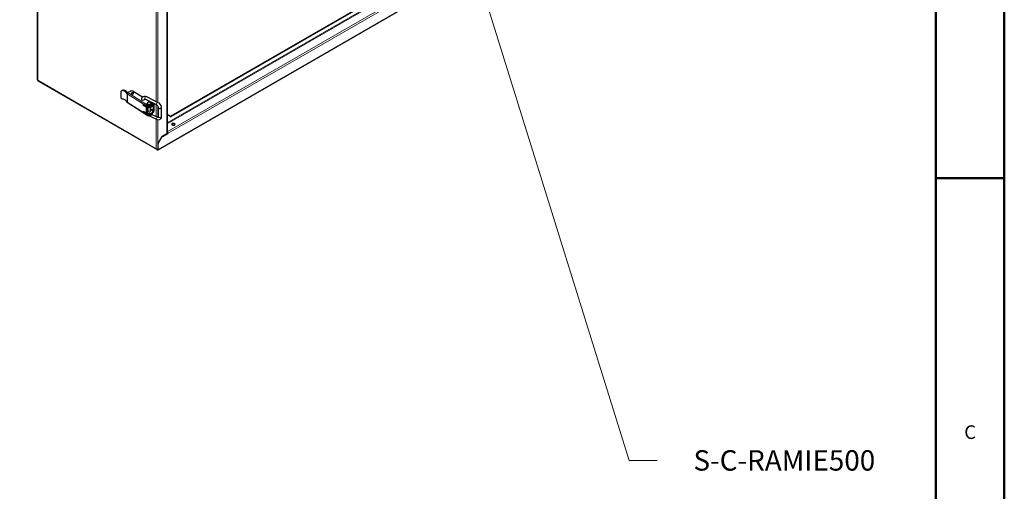
# Model space of a CAD drawing. Units: millimetres. Extents: x -2100 to 2100, y -1485 to 1485.
# Drawn here: x 660 to 2100, y -458 to 232 of the extents above; entities that cross this region are included whole.
import ezdxf

# ---------------------------------------------------------------- set-up
doc = ezdxf.new("R2010")
doc.units = ezdxf.units.MM
for name, color, linetype, lineweight in [('Liniewidoków', 7, 'Continuous', 0), ('Obramowanie', 196, 'Continuous', 0), ('Tabelkarysunkowa', 1, 'Continuous', 0), ('Tekst', 174, 'Continuous', 0), ('Wymiary', 7, 'Continuous', 0)]:
    doc.layers.add(name, color=color, linetype=linetype, lineweight=lineweight)
doc.styles.add('Tekststrony', font='isocp', dxfattribs={"bigfont": 'bigfont.shx'})
doc.styles.add('Tekstzliniąodniesienia', font='isocp', dxfattribs={"bigfont": 'bigfont.shx'})

# ---------------------------------------------------------------- blocks, each defined once
blk = doc.blocks.new('*X13')
at = {"layer": 'Tekst', "color": 7, "linetype": 'Continuous', "lineweight": 15}
for p, q in [((1257.4, 531.4), (1551.2, -412.5)), ((1551.2, -412.5), (1592.3, -412.5))]:
    blk.add_line(p, q, dxfattribs=at)
blk = doc.blocks.new('*X12')
at = {"layer": 'Tekst'}
blk.add_hatch(color=7, dxfattribs=at).paths.add_polyline_path([(1248.5, 560.1), (1262.1, 532.9), (1252.6, 530)], flags=0)
at = {"layer": 'Tekst', "color": 7, "linetype": 'Continuous', "lineweight": 15}
blk.add_blockref('*X13', (0, 0), dxfattribs=at)
at = {"layer": 'Tekst', "color": 7, "insert": (1778.2, -412.5), "char_height": 29.845, "width": 354.895, "attachment_point": 5, "style": 'Tekstzliniąodniesienia'}
blk.add_mtext('{\\farial|b1|i0|c0|p2;S-C-RAMIE500}', dxfattribs=at)
blk = doc.blocks.new('G.P.L')
at = {"layer": 'Liniewidoków', "color": 7, "linetype": 'Continuous', "lineweight": 30}
for p, q in [((-4091, 939), (-4091, -5534)), ((-4090, -5554), (-4090, 939)), ((-2191, -142), (-2191, -6335)), ((2166, -3601), (-2139, -6086)), ((-2326, -6578), (2601, -3734)), ((2171, -3604), (-2133, -6089)), ((-2348, -6568), (-4082, -5567)), ((-2334, -6577), (-4059, -5581)), ((-2863, -5822), (-2863, -5716)), ((-2861, -5714), (-2847, -5707)), ((-2779, -5757), (-2779, -5880)), ((-2726, -5717), (-2767, -5739)), ((-2688, -5716), (-2551, -5803)), ((-2489, -6068), (-2776, -5886)), ((-2565, -5843), (-2565, -5838)), ((-2525, -5838), (-2525, -5843)), ((-2346, -5919), (-2515, -5834)), ((-2497, -5798), (-2328, -5883)), ((-2484, -5898), (-2484, -5894)), ((-2459, -5861), (-2422, -5885)), ((-2429, -5894), (-2429, -5898)), ((-2419, -5888), (-2385, -5907)), ((-2413, -5902), (-2413, -5914)), ((-2538, -5910), (-2492, -5939)), ((-2538, -5930), (-2538, -5910)), ((-2538, -5930), (-2527, -5924)), ((-2494, -5958), (-2538, -5930)), ((-2538, -6012), (-2494, -6040)), ((-2538, -6032), (-2538, -6012)), ((-2538, -6032), (-2527, -6026)), ((-2492, -6061), (-2538, -6032)), ((-2527, -5917), (-2527, -5924)), ((-2527, -5924), (-2527, -5917)), ((-2527, -5924), (-2527, -5924)), ((-2527, -6019), (-2527, -6022)), ((-2527, -6026), (-2527, -6019)), ((-2524, -5928), (-2492, -5947)), ((-2524, -6030), (-2492, -6049)), ((-2494, -5958), (-2483, -5952)), ((-2494, -6040), (-2494, -5958)), ((-2494, -6040), (-2483, -6034)), ((-2492, -5939), (-2492, -5935)), ((-2488, -5937), (-2492, -5939)), ((-2492, -5939), (-2492, -5939)), ((-2490, -5948), (-2483, -5952)), ((-2488, -5937), (-2488, -5927)), ((-2483, -5952), (-2483, -6034)), ((-2470, -6016), (-2470, -5954)), ((-2442, -5954), (-2442, -6016)), ((-2425, -5920), (-2439, -5928)), ((-2439, -5940), (-2439, -5928)), ((-2439, -5940), (-2425, -5932)), ((-2425, -5920), (-2425, -5932)), ((-2393, -5910), (-2414, -5929)), ((-2396, -5925), (-2414, -5941)), ((-2414, -6031), (-2396, -6014)), ((-2393, -6024), (-2414, -6044)), ((-2413, -6043), (-2413, -6049)), ((-2390, -6001), (-2390, -5928)), ((-2382, -5998), (-2382, -5916)), ((-2319, -6094), (-2319, -5960)), ((-2279, -5960), (-2279, -6094)), ((-2491, -6067), (-2514, -6056)), ((-2492, -6061), (-2488, -6059)), ((-2492, -6061), (-2492, -6061)), ((-2492, -6064), (-2492, -6061)), ((-2488, -6069), (-2488, -6059)), ((-2345, -6135), (-2471, -6076)), ((-2425, -6055), (-2439, -6062)), ((-2439, -6075), (-2439, -6062)), ((-2439, -6075), (-2425, -6067)), ((-2425, -6055), (-2425, -6067)), ((-2416, -6058), (-2328, -6099)), ((-2143, -6090), (-2191, -6062)), ((-2266, -6378), (-2196, -6337)), ((-2260, -6381), (-2179, -6334)), ((-2196, -6337), (-2184, -6331)), ((-2190, -6315), (-2191, -6314)), ((-2191, -6320), (-2190, -6321)), ((-2184, -6331), (-2179, -6334)), ((-2276, -6389), (-2324, -6472)), ((-2319, -6476), (-2270, -6392)), ((-2340, -6568), (-2328, -6561)), ((-2334, -6571), (-2340, -6568)), ((-2328, -6486), (-2328, -6561)), ((-2328, -6561), (-2328, -6568)), ((-2323, -6571), (-2323, -6489))]:
    blk.add_line(p, q, dxfattribs=at)
at = {"layer": 'Liniewidoków', "color": 7, "linetype": 'Continuous', "lineweight": 15}
for p, q in [((-4085, 933), (-4085, -5560)), ((-2196, -145), (-2196, -6337)), ((-2351, -825), (-2351, -5871)), ((-2328, -832), (-2328, -5883)), ((2333, -3569), (-2191, -6181)), ((2338, -3579), (-2191, -6194)), ((-2323, -6571), (2604, -3726)), ((-2190, -6315), (2449, -3636)), ((-2179, -6334), (2460, -3656)), ((-4091, -5534), (-4090, -5534)), ((-4085, -5560), (-2351, -6561)), ((-4059, -5580), (-4059, -5581)), ((-2831, -5705), (-2843, -5711)), ((-2779, -5757), (-2538, -5910)), ((-2767, -5739), (-2465, -5931)), ((-2779, -5880), (-2538, -6032)), ((-2414, -5898), (-2393, -5910)), ((-2524, -5928), (-2524, -5919)), ((-2524, -6030), (-2524, -6021)), ((-2492, -5947), (-2492, -5939)), ((-2492, -6049), (-2492, -6038)), ((-2483, -5964), (-2470, -5971)), ((-2473, -5954), (-2470, -5955)), ((-2442, -5971), (-2390, -6001)), ((-2442, -5987), (-2396, -6014)), ((-2414, -5941), (-2414, -5929)), ((-2414, -6044), (-2414, -6031)), ((-2396, -5925), (-2390, -5928)), ((-2351, -5916), (-2351, -6088)), ((-2328, -5935), (-2328, -6098)), ((-2351, -6132), (-2351, -6561)), ((-2328, -6139), (-2328, -6486)), ((-2139, -6086), (-2133, -6089)), ((-2324, -6472), (-2319, -6476)), ((-2270, -6392), (-2276, -6389)), ((-2266, -6378), (-2260, -6381)), ((-2328, -6568), (-2334, -6571)), ((-2323, -6489), (-2328, -6486)), ((-2328, -6486), (-2328, -6561))]:
    blk.add_line(p, q, dxfattribs=at)
at = {"layer": 'Liniewidoków', "color": 7, "linetype": 'Continuous', "lineweight": 30}
for points in [[(-2859, -5713), (-2863, -5716)], [(-2843, -5711), (-2848, -5710), (-2851, -5711), (-2853, -5711), (-2854, -5711), (-2854, -5711), (-2854, -5711), (-2854, -5711), (-2854, -5711), (-2854, -5711), (-2859, -5713), (-2859, -5713)], [(-2831, -5705), (-2837, -5704), (-2843, -5705), (-2847, -5707)], [(-2863, -5822), (-2859, -5826), (-2854, -5829), (-2854, -5829), (-2854, -5829), (-2853, -5829), (-2848, -5832), (-2843, -5833)], [(-2565, -5838), (-2563, -5825)], [(-2563, -5825), (-2556, -5808), (-2543, -5797), (-2526, -5792), (-2509, -5793), (-2497, -5798)], [(-2515, -5834), (-2519, -5832), (-2523, -5831), (-2524, -5832), (-2524, -5833), (-2525, -5834)], [(-2525, -5834), (-2525, -5838)], [(-2328, -5883), (-2316, -5890), (-2299, -5907), (-2286, -5929), (-2279, -5953), (-2279, -5960)], [(-2514, -6056), (-2526, -6049), (-2541, -6036)], [(-2465, -5931), (-2478, -5930), (-2488, -5927)], [(-2319, -5960), (-2320, -5954), (-2322, -5946), (-2327, -5936), (-2334, -5927), (-2342, -5921), (-2346, -5919)], [(-2488, -6069), (-2478, -6074), (-2465, -6078)], [(-2279, -6094), (-2280, -6107), (-2288, -6124), (-2301, -6135), (-2318, -6140), (-2335, -6138), (-2345, -6135)], [(-2328, -6099), (-2324, -6100), (-2322, -6100)], [(-2322, -6100), (-2321, -6100), (-2320, -6100)], [(-2320, -6100), (-2320, -6099), (-2319, -6094)]]:
    blk.add_lwpolyline(points, dxfattribs=at)
for centre, major_axis, ratio, start_param, end_param in [((-4076, -5526), (10, 17.3), 0.57735, 2.356194, 2.728831), ((-4074, -5554), (-16, 0), 0.57735, 0, 0.785398), ((-4074, -5554), (8, 13.9), 0.57735, 2.356194, 3.141593), ((-4045, -5573), (20, 0), 0.57735, 3.554355, 3.926991), ((-2877, -5765), (-100, 0), 0.57735, 3.28349, 4.359891), ((-2866, -5759), (-100, 0), 0.57735, 3.45103, 4.355962), ((-2768, -5751), (-7.5, -13), 0.57735, 5.241222, 5.498898), ((-2767, -5751), (8, 12.7), 0.603906, 0.810097, 2.123217), ((-2706, -5730), (30, 0), 0.57735, 0.927885, 2.309071), ((-2700, -5749), (-16, 0), 0.57735, 5.497787, 6.283185), ((-2700, -5749), (-16, 0), 0.57735, 0, 3.141593), ((-2700, -5749), (-16, 0), 0.57735, 3.141593, 5.497787), ((-2700, -5761), (-16, 0), 0.57735, 3.866295, 5.558483), ((-2700, -5765), (-16, 0), 0.57735, 4.225694, 5.199084), ((-2877, -5887), (-100, 0), 0.57735, 3.306438, 4.359891), ((-2768, -5873), (-7.5, -13), 0.57735, 5.498898, 5.756574), ((-2767, -5874), (8, 12.7), 0.603906, 2.638569, 3.141593), ((-2545, -5834), (-25, 0), 0.57735, 5.564627, 6.283185), ((-2545, -5834), (-25, 0), 0.57735, 0, 2.648159), ((-2545, -5847), (-25, 0), 0.57735, 5.670011, 5.845036), ((-2545, -5847), (-25, 0), 0.57735, 5.637522, 5.670011), ((-2545, -5847), (-25, 0), 0.57735, 3.758538, 3.785094), ((-2545, -5847), (-25, 0), 0.57735, 3.579742, 3.758538), ((-2545, -5834), (-25, 0), 0.57735, 2.648159, 3.141593), ((-2456, -5894), (27.5, 0), 0.57735, 0, 3.141593), ((-2456, -5894), (27.5, 0), 0.57735, 3.141593, 5.497787), ((-2456, -5898), (27.5, 0), 0.57735, 3.141593, 5.497787), ((-2456, -5894), (27.5, 0), 0.57735, 5.497787, 6.283185), ((-2456, -5898), (27.5, 0), 0.57735, 5.497787, 6.283185), ((-2463, -5902), (50, 0), 0.57735, 5.584364, 6.283185), ((-2463, -5902), (50, 0), 0.57735, 0, 0.59149), ((-2517, -5924), (-10, 0), 0.57735, 0, 0.785398), ((-2523, -6020), (-2.68, -4.22), 0.603906, 5.522486, 5.573376), ((-2517, -6026), (-10, 0), 0.57735, 0, 0.785398), ((-2481, -5933), (-8, -12.7), 0.603906, 4.629471, 5.253931), ((-2482, -5933), (-7.5, -13), 0.57735, 5.230342, 5.498898), ((-2456, -5926), (-50, 0), 0.57735, 0.785398, 2.585584), ((-2456, -6028), (-50, 0), 0.57735, 0.785398, 2.585584), ((-2456, -6016), (50, 0), 0.57735, 3.975413, 5.727177), ((-2460, -5920), (-40, 0), 0.57735, 0.791353, 2.122637), ((-2456, -6016), (14, 0), 0.57735, 3.141593, 6.283185), ((-2460, -5908), (40, 0), 0.57735, 4.582038, 5.26423), ((-2456, -5914), (-50, 0), 0.57735, 1.654864, 2.585584), ((-2463, -5914), (-50, 0), 0.57735, 2.442771, 3.141593), ((-2463, -6036), (50, 0), 0.57735, 5.584364, 5.984151), ((-2463, -6049), (-50, 0), 0.57735, 2.442771, 3.141593), ((-2396, -5933), (-3.55, -9.47), 0.43281, 3.069547, 3.854945), ((-2396, -6006), (-3.55, -9.47), 0.43281, 0.713352, 2.284149), ((-2393, -5926), (-7.1, -18.9), 0.43281, 3.069547, 3.854945), ((-2393, -6008), (-7.1, -18.9), 0.43281, 0.713352, 2.284149), ((-2396, -5933), (-3.55, -9.47), 0.43281, 2.284149, 3.069547), ((-2393, -5926), (-7.1, -18.9), 0.43281, 2.284149, 3.069547), ((-2299, -5960), (-20, 0), 0.57735, 0.011869, 2.443461), ((-2299, -5960), (20, 0), 0.57735, 3.141593, 6.283185), ((-2299, -5960), (-20, 0), 0.57735, 2.443461, 3.142279), ((-2482, -6055), (-7.5, -13), 0.57735, 5.498898, 5.767453), ((-2481, -6055), (-8, -12.7), 0.603906, 5.791041, 6.283185), ((-2481, -6055), (-8, -12.7), 0.603906, 0, 0.132316), ((-2460, -6043), (40, 0), 0.57735, 3.932946, 5.26423), ((-2460, -6055), (-40, 0), 0.57735, 1.440445, 2.122637), ((-2337, -6117), (-8.4, -18.1), 0.53483, 3.141593, 3.196421), ((-2203, -6105), (8.8, 15.2), 0.57735, 5.181365, 5.81421), ((-2139, -6069), (10, 17.3), 0.57735, 3.222046, 3.926991), ((-2133, -6073), (10, 17.3), 0.57735, 3.134881, 3.926991), ((-2101, -6203), (-25, 0), 0.57735, 5.497787, 6.283185), ((-2101, -6203), (-25, 0), 0.57735, 3.141593, 5.497787), ((-2190, -6328), (8, -13.9), 0.57735, 0.785398, 2.356194), ((-2190, -6328), (-4, 6.93), 0.57735, 3.926991, 5.497787), ((-2101, -6203), (-25, 0), 0.57735, 0, 3.141593), ((-2101, -6209), (-25, 0), 0.57735, 5.497787, 6.054934), ((-2101, -6209), (-25, 0), 0.57735, 3.369844, 5.497787), ((-2314, -6478), (10, 17.3), 0.57735, 1.570796, 2.356194), ((-2309, -6481), (-10, -17.3), 0.57735, 4.712389, 5.497787), ((-2266, -6394), (10, 17.3), 0.57735, 0.785398, 1.570796), ((-2260, -6398), (-10, -17.3), 0.57735, 3.926991, 4.712389), ((-2340, -6555), (-16, 0), 0.57735, 0.785398, 2.356194), ((-2340, -6555), (8, 13.9), 0.57735, 2.356194, 3.141593), ((-2340, -6555), (8, 13.9), 0.57735, 3.141593, 3.926991), ((-2334, -6564), (-4, 6.93), 0.57735, 2.356194, 3.141593), ((-2334, -6564), (8, -13.9), 0.57735, 5.497787, 6.283185), ((-2334, -6564), (-4, 6.93), 0.57735, 3.141593, 3.926991), ((-2334, -6564), (8, -13.9), 0.57735, 0, 0.785398)]:
    blk.add_ellipse(centre, major_axis=major_axis, ratio=ratio, start_param=start_param, end_param=end_param, dxfattribs=at)
at = {"layer": 'Liniewidoków', "color": 7, "linetype": 'Continuous', "lineweight": 15}
for centre, major_axis, ratio, start_param, end_param in [((-2545, -5838), (20, 0), 0.57735, 3.141265, 4.163052), ((-2545, -5838), (20, 0), 0.57735, 5.261725, 6.283185), ((-2506, -5816), (-9, -17.9), 0.514678, 3.894779, 6.283185), ((-2506, -5816), (-9, -17.9), 0.514678, 3.141593, 3.894779), ((-2337, -5901), (-9, -17.9), 0.514678, 3.894779, 6.271449), ((-2337, -5901), (-9, -17.9), 0.514678, 3.140999, 3.894779), ((-2506, -6038), (-8.4, -18.1), 0.53483, 5.6273, 6.283185), ((-2337, -6117), (-8.4, -18.1), 0.53483, 3.878962, 6.282891), ((-2337, -6117), (-8.4, -18.1), 0.53483, 3.196421, 3.878962), ((-2299, -6094), (20, 0), 0.57735, 3.141593, 6.283185)]:
    blk.add_ellipse(centre, major_axis=major_axis, ratio=ratio, start_param=start_param, end_param=end_param, dxfattribs=at)

msp = doc.modelspace()

# ---------------------------------------------------------------- linework, layer by layer
at = {"layer": 'Obramowanie', "color": 7, "linetype": 'Continuous', "lineweight": 50}
msp.add_line((2100, 0), (2000, 0), dxfattribs=at)
msp.add_lwpolyline([(-2000, -1485), (-2100, -1485), (2100, -1485), (2100, 1485), (-2100, 1485)], dxfattribs=at)
msp.add_lwpolyline([(2000, -1385), (-2000, -1385), (-2000, 1385), (2000, 1385)], close=True, dxfattribs=at)

# ---------------------------------------------------------------- block references
at = {"layer": 'Tekst'}
msp.add_blockref('*X12', (0, 0), dxfattribs=at)
at = {"layer": 'Wymiary', "xscale": 0.1, "yscale": 0.1, "zscale": 0.1}
msp.add_blockref('G.P.L', (1094.6, 699.2), dxfattribs=at)

# ---------------------------------------------------------------- texts
at = {"layer": 'Tabelkarysunkowa', "color": 7, "insert": (2050, -371.2), "char_height": 19.897, "width": 16.667, "attachment_point": 5, "style": 'Tekststrony'}
msp.add_mtext('{\\farial|b0|i0|c0|p2;C}', dxfattribs=at)

doc.saveas('drawing.dxf')
